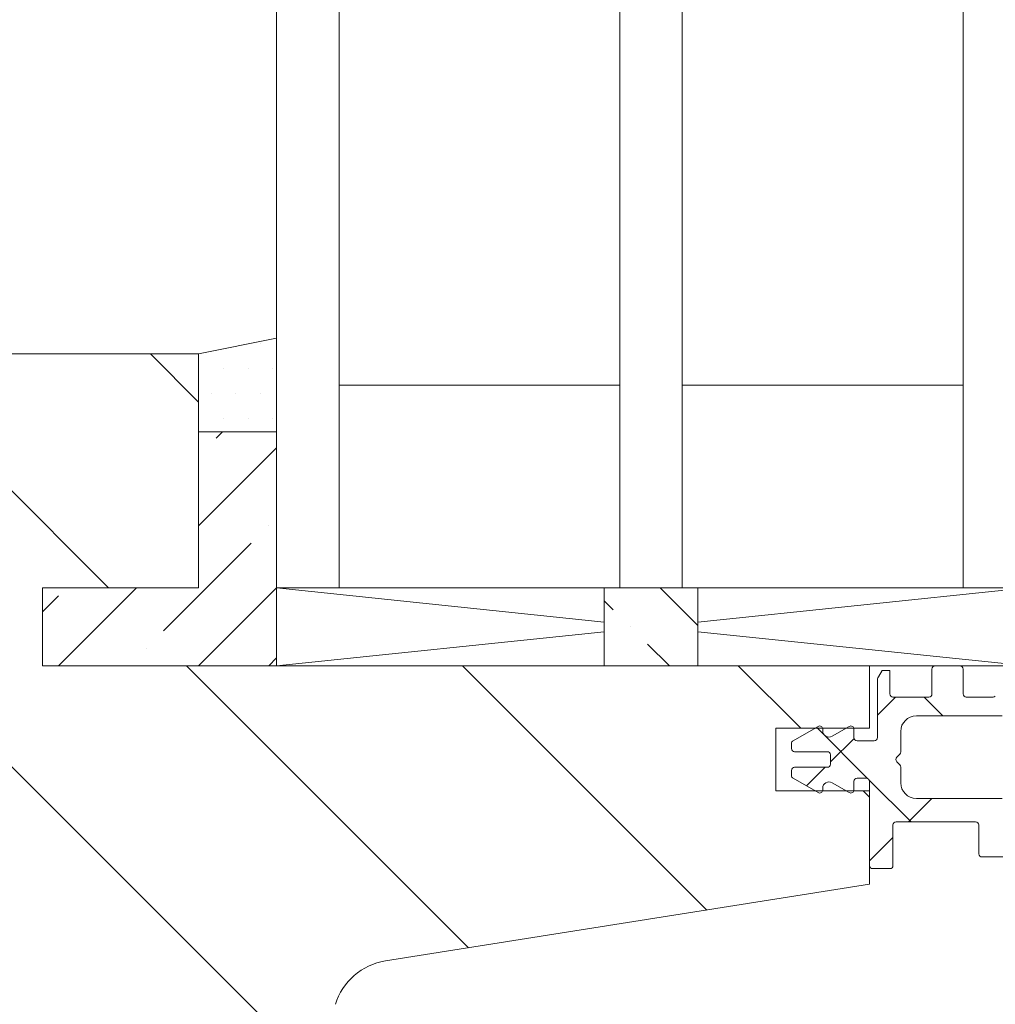
# Model space of a CAD drawing. Units: inches. Extents: x -511 to 28940, y 11 to 14244.
# Drawn here: x 1271 to 1334, y 1140 to 1203 of the extents above; entities that cross this region are included whole.
import ezdxf

# ---------------------------------------------------------------- set-up
doc = ezdxf.new("R2010")
doc.units = ezdxf.units.IN
doc.header["$LTSCALE"] = 20
doc.header["$MEASUREMENT"] = 0
doc.linetypes.add('IflgAW01$0$IBLRAW01$0$AUSGEZOGEN', pattern=[0])
doc.layers.get('DEFPOINTS').update_dxf_attribs({"lineweight": 18})
for name, color, linetype, lineweight in [('! Annotaion', 4, 'Continuous', 18), ('DIflgAW02$0$KONTUR', 5, 'Continuous', 18), ('GlaAW01$0$Dämmung', 8, 'Continuous', 18), ('GlaAW01$0$KONTUR', 5, 'Continuous', 18), ('GlaAW01$0$Silikon', 1, 'Continuous', 18), ('IflgAW01$0$KONTUR', 7, 'Continuous', 18), ('IflgAW01$0$SCHRAFFUR', 253, 'Continuous', 18)]:
    doc.layers.add(name, color=color, linetype=linetype, lineweight=lineweight)
doc.styles.add('ISOCPEUR', font='ISOCPEUR.TTF', dxfattribs={"height": 30})
doc.dimstyles.new('Standard_dimension_3_0mm', dxfattribs={"dimscale": 304.8, "dimtxt": 30, "dimasz": 0.065617, "dimexe": 0.04101, "dimexo": 0.065617, "dimgap": 0.016404, "dimtad": 1, "dimdec": 0, "dimzin": 0, "dimdsep": 46, "dimtxsty": 'ISOCPEUR', "dimblk1": 'OBLIQUE', "dimblk2": 'OBLIQUE', "dimsah": 1, "dimcen": 0.09, "dimdle": 0.04101, "dimazin": 0, "dimtfac": 1, "dimtdec": 4, "dimtix": 1, "dimtmove": 0, "dimatfit": 3, "dimfxl": 1, "dimtvp": 1, "dimtolj": 1, "dimtzin": 0, "dimlwd": 25, "dimlwe": 25, "dimarcsym": 2})

# ---------------------------------------------------------------- blocks, each defined once
blk = doc.blocks.new('_Oblique')
at = {"color": 0, "linetype": 'ByBlock', "lineweight": -2}
blk.add_line((-0.5, -0.5), (0.5, 0.5), dxfattribs=at)
blk = doc.blocks.new('*D121')
at = {"layer": '! Annotaion', "color": 0, "lineweight": 25, "transparency": 16777216}
for p, q in [((1236.952, 1189.018), (1236.952, 1328.8)), ((1464.627, 1280.465), (1464.627, 1328.8)), ((1477.127, 1316.3), (1224.452, 1316.3))]:
    blk.add_line(p, q, dxfattribs=at)
at = {"layer": 'DEFPOINTS', "color": 0, "transparency": 16777216}
for p in [(1236.952, 1316.3), (1464.627, 1260.465), (1236.952, 1169.018)]:
    blk.add_point(p, dxfattribs=at)
at = {"layer": '! Annotaion', "color": 0, "lineweight": 25, "transparency": 16777216, "xscale": 20, "yscale": 20, "zscale": 20, "rotation": 180}
blk.add_blockref('_Oblique', (1236.952, 1316.3), dxfattribs=at)
at = {"layer": '! Annotaion', "color": 0, "lineweight": 25, "transparency": 16777216, "xscale": 20, "yscale": 20, "zscale": 20}
blk.add_blockref('_Oblique', (1464.627, 1316.3), dxfattribs=at)
at = {"layer": '! Annotaion', "color": 0, "transparency": 16777216, "insert": (1357.04, 1336.3), "char_height": 30, "attachment_point": 5, "style": 'ISOCPEUR'}
blk.add_mtext('\\A1;228', dxfattribs=at)
blk = doc.blocks.new('*X4')
at = {"layer": 'GlaAW01$0$Silikon'}
for p, q in [((-5, -15.875), (-5, -15.875)), ((-4.7625, -15.875), (-4.7625, -15.875)), ((-3.175, -15.875), (-3.175, -15.875)), ((-1.5875, -15.875), (-1.5875, -15.875)), ((0, -15.875), (0, -15.875)), ((-5, -17.4625), (-5, -17.4625)), ((-3.96875, -17.4625), (-3.96875, -17.4625)), ((-2.38125, -17.4625), (-2.38125, -17.4625)), ((-0.79375, -17.4625), (-0.79375, -17.4625)), ((-5, -19.05), (-5, -19.05)), ((-4.7625, -19.05), (-4.7625, -19.05)), ((-3.175, -19.05), (-3.175, -19.05)), ((-1.5875, -19.05), (-1.5875, -19.05)), ((0, -19.05), (0, -19.05)), ((-5, -20.6375), (-5, -20.6375)), ((-3.96875, -20.6375), (-3.96875, -20.6375))]:
    blk.add_line(p, q, dxfattribs=at)
blk = doc.blocks.new('*X5')
at = {"layer": 'GlaAW01$0$Dämmung'}
for p, q in [((-5, -0.51), (-4.49, 0)), ((-4.49, 0), (-4.49, 0)), ((-5, -5), (0, 0)), ((3.98, -5), (8.98, 0)), ((4.49, 0), (4.49, 0)), ((3.368, -1.123), (3.368, -1.123)), ((-3.368, -7.858), (2.245, -2.245)), ((8.98, -4.49), (10, -3.47)), ((10, -3.47), (10, -3.47)), ((8.47, -5), (8.47, -5)), ((-5, -13.98), (0, -8.98)), ((-4.49, -8.98), (-4.49, -8.98)), ((0, -13.47), (0, -13.47)), ((-1.53, -15), (-1.123, -14.593))]:
    blk.add_line(p, q, dxfattribs=at)
blk = doc.blocks.new('SmartWin Balcony Doors bottom')
at = {"layer": 'GlaAW01$0$Dämmung'}
h = blk.add_hatch(dxfattribs=at)
h.set_pattern_fill('ANSI35', color=256, scale=25, style=0)
h.set_pattern_definition([(45, (380.91, 17815.146), (-4.4194174, 4.4194174), []), (45, (385.3295, 17815.146), (-4.4194174, 4.4194174), [7.8125, -1.5625, 0, -1.5625])])
h.paths.add_polyline_path([(-72, 55.5), (-72, 60.5), (-78, 60.5), (-78, 55.5)])
at = {"layer": 'IflgAW01$0$SCHRAFFUR'}
h = blk.add_hatch(dxfattribs=at)
h.set_pattern_fill('ANSI31', color=256, scale=100, style=0)
h.set_pattern_definition([(45, (380.91, 17815.146), (-8.838835, 8.838835), [])])
h.paths.add_polyline_path([(0, 14.5), (-5, 14.5), (-5, 21.5), (-8, 21.5), (-8, 16.5), (-11, 18.232), (-11, 26.5), (-16.667, 26.5), (-18, 26.5), (-18, 28.7), (-20, 28.7), (-20, 38.3), (-32, 38.3), (-32, 28.7), (-34, 28.7), (-34, 26.5), (-46, 26.5), (-46, 33.5), (-49, 33.5), (-49, 28.5), (-51.668, 28.5, -0.329751), (-53.58, 29.915), (-54.769, 33.804, 0.286745), (-57.969, 36.585), (-89, 41.5), (-89, 47.5), (-83, 47.5), (-83, 51.5), (-89, 51.5), (-89, 55.5), (-36, 55.5), (-36, 60.5), (-46, 60.5), (-46, 75.5), (0, 75.5)])
at = {"layer": 'DIflgAW02$0$KONTUR'}
for p, q in [((-95, 53.7), (-95, 55.3)), ((-93.2, 55.5), (-94.8, 55.5)), ((-93, 53.7), (-93, 55.3)), ((-90.3, 55.2), (-90.3, 53.7)), ((-90.3, 55.2), (-89.8, 55.2)), ((-89.8, 55.2), (-89.567, 54.796)), ((-89.5, 54.546), (-89.5, 50.9)), ((-95.2, 53.5), (-96.917, 53.5)), ((-92.5, 53.5), (-93.7, 52.3)), ((-92.8, 53.5), (-90.5, 53.5)), ((-90.661, 53.5), (-89.5, 52.339)), ((-92, 52.3), (-97.5, 52.3)), ((-91, 49.983), (-91, 51.3)), ((-85.597, 51.564), (-88.876, 48.285)), ((-88, 51.45), (-88, 50.9)), ((-87.7, 51.623), (-86.6, 50.988)), ((-86, 51.335), (-86, 51.45)), ((-85.7, 51.623), (-84.1, 50.699)), ((-89.3, 50.7), (-88.2, 50.7)), ((-88.007, 50.846), (-86.5, 49.339)), ((-84, 50.2), (-84, 50.526)), ((-86.3, 50), (-84.2, 50)), ((-90.741, 49.641), (-90.941, 49.841)), ((-90.941, 49.159), (-90.741, 49.359)), ((-86.5, 49.2), (-86.5, 49.8)), ((-91, 48), (-91, 49.017)), ((-84.2, 49), (-86.3, 49)), ((-86.161, 49), (-84.963, 47.802)), ((-84, 48.474), (-84, 48.8)), ((-88.985, 48.176), (-91.661, 45.5)), ((-89, 48.1), (-89, 42.7)), ((-88.8, 48.3), (-88.2, 48.3)), ((-88, 48.1), (-88, 47.55)), ((-87.7, 47.377), (-86.6, 48.012)), ((-85.7, 47.377), (-84.1, 48.301)), ((-86, 47.665), (-86, 47.55)), ((-97.5, 47), (-92, 47)), ((-93, 47), (-91.5, 45.5)), ((-90.7, 45.5), (-95.8, 45.5)), ((-96, 45.3), (-96, 43.45)), ((-90.5, 45.3), (-90.5, 42.7)), ((-90.5, 44.5), (-89, 43)), ((-96.2, 43.25), (-97.583, 43.25)), ((-89.2, 42.5), (-90.3, 42.5))]:
    blk.add_line(p, q, dxfattribs=at)
for centre, radius, start, end in [((-94.8, 55.3), 0.2, 90, 180), ((-93.2, 55.3), 0.2, 0, 90), ((-90, 54.546), 0.5, 0, 30), ((-95.2, 53.7), 0.2, 270, 0), ((-92.8, 53.7), 0.2, 180, 270), ((-90.5, 53.7), 0.2, 270, 0), ((-96.917, 53.7), 0.2, 225, 270), ((-92, 51.3), 1, 0, 90), ((-87.8, 51.45), 0.2, 60, 180), ((-86.4, 51.335), 0.4, 240, 0), ((-85.8, 51.45), 0.2, 60, 180), ((-89.3, 50.9), 0.2, 180, 270), ((-88.2, 50.9), 0.2, 270, 0), ((-84.2, 50.526), 0.2, 0, 60), ((-90.8, 49.983), 0.2, 180, 225), ((-86.3, 49.8), 0.2, 90, 180), ((-84.2, 50.2), 0.2, 270, 0), ((-90.883, 49.5), 0.2, 315, 45), ((-90.8, 49.017), 0.2, 135, 180), ((-86.3, 49.2), 0.2, 180, 270), ((-84.2, 48.8), 0.2, 0, 90), ((-92, 48), 1, 270, 0), ((-88.8, 48.1), 0.2, 90, 180), ((-88.2, 48.1), 0.2, 0, 90), ((-86.4, 47.665), 0.4, 0, 120), ((-84.2, 48.474), 0.2, 300, 0), ((-87.8, 47.55), 0.2, 180, 300), ((-85.8, 47.55), 0.2, 180, 300), ((-95.8, 45.3), 0.2, 90, 180), ((-90.7, 45.3), 0.2, 0, 90), ((-96.2, 43.45), 0.2, 270, 0), ((-90.3, 42.7), 0.2, 180, 270), ((-89.2, 42.7), 0.2, 270, 0)]:
    blk.add_arc(centre, radius, start, end, dxfattribs=at)
at = {"layer": 'GlaAW01$0$Dämmung'}
for p, q in [((-51, 70.5), (-51, 55.5)), ((-51, 70.5), (-46, 70.5)), ((-46, 70.5), (-51, 70.5)), ((-46, 60.5), (-46, 70.5)), ((-78, 55.5), (-78, 60.5)), ((-78, 60.5), (-72, 60.5)), ((-72, 60.5), (-72, 55.5)), ((-51, 55.5), (-51, 60.5)), ((-36, 60.5), (-46, 60.5)), ((-36, 55.5), (-36, 60.5)), ((-75, 55.5), (-78, 55.5)), ((-72, 55.5), (-78, 55.5)), ((-51, 55.5), (-46, 55.5)), ((-51, 55.5), (-36, 55.5))]:
    blk.add_line(p, q, dxfattribs=at)
at = {"layer": 'GlaAW01$0$KONTUR'}
for p, q in [((-95, 155.5), (-95, 60.5)), ((-77, 60.5), (-77, 155.5)), ((-73, 155.5), (-73, 60.5)), ((-55, 155.5), (-55, 60.5)), ((-51, 60.5), (-51, 155.5)), ((-77, 73.5), (-95, 73.5)), ((-95, 73.5), (-95, 60.5)), ((-77, 60.5), (-77, 73.5)), ((-55, 73.5), (-73, 73.5)), ((-73, 73.5), (-73, 60.5)), ((-55, 60.5), (-55, 73.5)), ((-51, 60.5), (-99, 60.5)), ((-99, 60.5), (-95, 60.5)), ((-78, 58.312), (-99, 60.5)), ((-95, 60.5), (-77, 60.5)), ((-77, 60.5), (-73, 60.5)), ((-73, 60.5), (-55, 60.5)), ((-51, 60.5), (-72, 58.312)), ((-55, 60.5), (-51, 60.5)), ((-78, 57.688), (-99, 55.5)), ((-51, 55.5), (-72, 57.688)), ((-99, 55.5), (-51, 55.5))]:
    blk.add_line(p, q, dxfattribs=at)
at = {"layer": 'GlaAW01$0$Silikon'}
for p, q in [((-46, 75.5), (-51, 76.5)), ((-51, 76.5), (-51, 70.5)), ((-51, 76.5), (-51, 70.5)), ((-46, 70.5), (-46, 75.5))]:
    blk.add_line(p, q, dxfattribs=at)
at = {"layer": 'IflgAW01$0$KONTUR', "linetype": 'IflgAW01$0$IBLRAW01$0$AUSGEZOGEN'}
for p, q in [((-46, 75.5), (-46, 60.5)), ((0, 75.5), (-46, 75.5)), ((-36, 60.5), (-46, 60.5)), ((-36, 60.5), (-36, 55.5)), ((-89, 55.5), (-89, 51.5)), ((-83, 51.5), (-89, 51.5)), ((-83, 47.5), (-83, 51.5)), ((-83, 47.5), (-89, 47.5)), ((-89, 41.5), (-57.969, 36.585))]:
    blk.add_line(p, q, dxfattribs=at)
at = {"layer": 'IflgAW01$0$KONTUR'}
for p, q in [((-36, 55.5), (-89, 55.5)), ((-89, 47.5), (-89, 41.5))]:
    blk.add_line(p, q, dxfattribs=at)
at = {"layer": 'IflgAW01$0$KONTUR', "linetype": 'IflgAW01$0$IBLRAW01$0$AUSGEZOGEN'}
blk.add_arc((-58.594, 32.634), 4, 17, 81, dxfattribs=at)
at = {"layer": 'GlaAW01$0$Dämmung', "xscale": -1, "rotation": 180}
blk.add_blockref('*X5', (-46, 55.5), dxfattribs=at)
at = {"layer": 'GlaAW01$0$Silikon', "xscale": -1, "rotation": 180}
blk.add_blockref('*X4', (-46, 55.5), dxfattribs=at)
blk = doc.blocks.new('*D101')
at = {"layer": '! Annotaion', "color": 0, "lineweight": 25, "transparency": 16777216}
for p, q in [((1196.451, 1138.842), (1196.451, 1434.296)), ((1311.897, 1138.842), (1183.951, 1138.842)), ((1196.451, 1096.394), (1196.451, 1138.842)), ((1216.946, 1108.894), (1183.951, 1108.894))]:
    blk.add_line(p, q, dxfattribs=at)
at = {"layer": 'DEFPOINTS', "color": 0, "transparency": 16777216}
for p in [(1196.451, 1138.842), (1331.897, 1138.842), (1236.946, 1108.894)]:
    blk.add_point(p, dxfattribs=at)
at = {"layer": '! Annotaion', "color": 0, "lineweight": 25, "transparency": 16777216, "xscale": 20, "yscale": 20, "zscale": 20}
for p, rotation in [((1196.451, 1138.842), 90), ((1196.451, 1108.894), 270)]:
    blk.add_blockref('_Oblique', p, dxfattribs=dict(at, rotation=rotation))
at = {"layer": '! Annotaion', "color": 0, "transparency": 16777216, "insert": (1157.36, 1297.251), "char_height": 30, "attachment_point": 5, "rotation": 90, "style": 'ISOCPEUR'}
blk.add_mtext('\\A1;Tröskelhöjd 30', dxfattribs=at)

msp = doc.modelspace()

# ---------------------------------------------------------------- block references
at = {"xscale": -1}
msp.add_blockref('SmartWin Balcony Doors bottom', (1236.94622, 1105.89395), dxfattribs=at)

# ---------------------------------------------------------------- dimensions: what is measured, and where the dimension line sits
at = {"layer": '! Annotaion'}
dim = msp.add_linear_dim(base=(1196.45086, 1138.84194), p1=(1236.94622, 1108.89395), p2=(1331.89669, 1138.84194), angle=270, text='Tröskelhöjd <>', dimstyle='Standard_dimension_3_0mm', override={"dimtad": 0, "dimpost": '<>', "dimfxl": 737}, dxfattribs=at)
dim.commit()
dim.dimension.update_dxf_attribs({"geometry": '*D101', "text_midpoint": (1196.45086, 1297.25103), "dimtype": 160})
dim = msp.add_linear_dim(base=(1236.95218, 1316.29964), p1=(1464.62689, 1260.46496), p2=(1236.95218, 1169.01771), angle=180, dimstyle='Standard_dimension_3_0mm', override={"dimpost": '<>', "dimfxl": 737}, dxfattribs=at)
dim.commit()
dim.dimension.update_dxf_attribs({"geometry": '*D121', "text_midpoint": (1357.03953, 1316.29964), "dimtype": 160})

doc.saveas('drawing.dxf')
